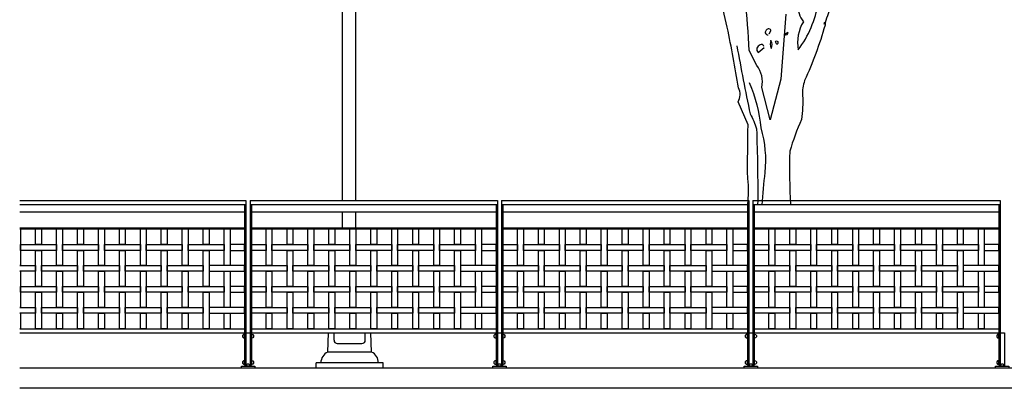
# Model space of a CAD drawing. Extents: x 1358.5 to 1376, y 227.7 to 234.5.
# Drawn here: x 1358.5 to 1364.4, y 228.4 to 230.6 of the extents above; entities that cross this region are included whole.
import ezdxf

# ---------------------------------------------------------------- set-up
doc = ezdxf.new("R2010")
doc.units = 0
doc.header["$MEASUREMENT"] = 0
for name, color, linetype in [('MURO', 6, 'CONTINUOUS'), ('OBJ', 7, 'CONTINUOUS'), ('TRENZA', 7, 'CONTINUOUS')]:
    doc.layers.add(name, color=color, linetype=linetype)

# ---------------------------------------------------------------- blocks, each defined once
blk = doc.blocks.new('nuevo bloque')
at = {"layer": 'TRENZA', "color": 8}
blk.add_lwpolyline([(-0.012, 0.004), (-0.012, -0.004, 0.207591), (0, -0.0115), (0, 0.0115, 0.207591)], format="xyb", close=True, dxfattribs=at)

msp = doc.modelspace()

# ---------------------------------------------------------------- linework, layer by layer
at = {"layer": 'MURO', "color": 7, "ltscale": 5}
for p, q in [((1371.0855, 228.5026), (1358.5164, 228.5026)), ((1376.0164, 228.3826), (1358.5164, 228.3826))]:
    msp.add_line(p, q, dxfattribs=at)
at = {"layer": 'OBJ', "color": 7, "linetype": 'ByBlock'}
for p, q in [((1360.4414, 231.1414), (1360.4414, 229.5026)), ((1360.5198, 231.1414), (1360.5198, 229.5026)), ((1360.4414, 229.4344), (1360.4414, 229.3386)), ((1360.5198, 229.4344), (1360.5198, 229.3386)), ((1360.3548, 228.5988), (1360.359, 228.7126)), ((1360.3921, 228.67), (1360.3934, 228.7126)), ((1360.5782, 228.67), (1360.5769, 228.7126)), ((1360.6155, 228.5988), (1360.6112, 228.7126)), ((1360.4115, 228.6496), (1360.5587, 228.6496)), ((1360.6155, 228.5988), (1360.3548, 228.5988)), ((1360.2845, 228.5026), (1360.2845, 228.5335)), ((1360.6858, 228.5335), (1360.2845, 228.5335)), ((1360.6858, 228.5026), (1360.6858, 228.5335)), ((1360.6858, 228.5026), (1360.2845, 228.5026))]:
    msp.add_line(p, q, dxfattribs=at)
for points in [[(1363.7183, 231.4192), (1363.637, 231.3044, -0.103516), (1363.5725, 231.2758, -0.263885), (1363.6346, 231.3833, 0.184021), (1363.6657, 231.4837, -0.641693), (1363.6585, 231.5124, 0.359894), (1363.6203, 231.4766, -0.041519), (1363.4171, 231.3546, 0.142288), (1363.2761, 231.1945, -0.330444), (1363.2617, 231.1108, -0.018387), (1363.1828, 230.769, 0.308121), (1363.1613, 230.671, 0.186462), (1363.1924, 230.5682, 0.184647), (1363.1613, 230.4009, 0.124985), (1363.2808, 230.6805, -0.090317), (1363.3167, 230.8407, -0.081436), (1363.4553, 231.106, 0.012741), (1363.594, 231.2519), (1363.5964, 231.2542)], [(1364.041, 231.2782, 0.087677), (1363.7948, 231.1825, 0.246613), (1363.7398, 231.1634, -0.059418), (1363.6155, 231.0654, 0.132263), (1363.4769, 230.8742, 0.073013), (1363.3358, 230.604, 0.098373), (1363.3215, 230.5467, -0.036575), (1363.1996, 230.2168, 0.099014), (1363.1876, 230.1283, -0.049866), (1363.1804, 229.9849, 0.029373), (1363.1111, 229.7961, 0.022333), (1363.116, 229.476, 0.022333)], [(1362.8599, 229.476, 0.066328), (1362.8601, 229.6335, -0.007568), (1362.8625, 229.9538), (1362.8028, 230.0901, 0.257843), (1362.8051, 230.1738, 0.011612), (1362.7382, 230.5347), (1362.6952, 230.7188)], [(1363.0872, 230.6136), (1363.0585, 230.2264), (1362.994, 229.9825), (1362.9438, 230.1762, 0.219635), (1362.9151, 230.3076), (1362.8697, 230.3961, 0.021927), (1362.8434, 230.7021, -0.158203)], [(1362.9892, 230.4965), (1362.9988, 230.5132, 0.4142), (1362.9868, 230.5252, 0.475433), (1362.9653, 230.5013, 0.355026), (1362.982, 230.4893)], [(1363.0992, 230.5036), (1363.0824, 230.4941, 0.831802), (1363.0992, 230.5036), (1363.1016, 230.506), (1363.0992, 230.5036)], [(1362.7956, 230.4248, 0.005661), (1362.8745, 230.0184, -0.062256), (1362.9127, 229.9299, -0.011927), (1362.9195, 229.476, -0.011927)], [(1362.9557, 230.42, 0.680847), (1362.9342, 230.4295, 0.580322), (1362.9223, 230.3841), (1362.9581, 230.4152)], [(1362.9988, 230.4558, 0.222214), (1362.9988, 230.4128), (1363.0012, 230.408, 0.249405), (1362.9988, 230.4558), (1362.9988, 230.4582)], [(1363.0346, 230.4319), (1363.0251, 230.4487, -0.489075), (1363.0394, 230.4511), (1363.0394, 230.4391), (1363.0346, 230.4319)], [(1362.8697, 230.2048, -0.076859), (1362.939, 229.9347, -0.093506), (1362.9629, 229.6694, 0.019122), (1362.9445, 229.476, 0.019122)]]:
    msp.add_lwpolyline(points, format="xyb", dxfattribs=at)
msp.add_lwpolyline([(1363.3191, 230.5658), (1363.3143, 230.5515)], dxfattribs=at)
for centre, radius, start, end in [((1360.4115, 228.6691), 0.0195, 177.26983, 270), ((1360.5587, 228.6691), 0.0195, 270, 2.73017), ((1360.3838, 228.5348), 0.0702, 114.3641, 181.11793), ((1360.5865, 228.5348), 0.0702, 358.88207, 65.6359)]:
    msp.add_arc(centre, radius, start, end, dxfattribs=at)
at = {"layer": 'TRENZA', "color": 7, "ltscale": 5}
for p, q in [((1358.5164, 229.5026), (1359.8665, 229.5026)), ((1358.5164, 229.4776), (1359.8665, 229.4776)), ((1359.8585, 229.4776), (1359.8585, 228.5206)), ((1359.8665, 229.5026), (1359.8665, 228.5206)), ((1359.8915, 229.5026), (1361.3665, 229.5026)), ((1359.8915, 229.5026), (1359.8915, 228.5206)), ((1359.8915, 229.4776), (1361.3665, 229.4776)), ((1359.8995, 229.4776), (1359.8995, 228.5206)), ((1361.3585, 229.4776), (1361.3585, 228.5206)), ((1361.3665, 229.5026), (1361.3665, 228.5206)), ((1361.3915, 229.5026), (1362.8665, 229.5026)), ((1361.3915, 229.5026), (1361.3915, 228.5206)), ((1361.3915, 229.4776), (1362.8665, 229.4776)), ((1361.3995, 229.4776), (1361.3995, 228.5206)), ((1362.8585, 229.4776), (1362.8585, 228.5206)), ((1362.8665, 229.5026), (1362.8665, 228.5206)), ((1362.8915, 229.5026), (1364.3665, 229.5026)), ((1362.8915, 229.5026), (1362.8915, 228.5206)), ((1362.8915, 229.4776), (1364.3665, 229.4776)), ((1362.8995, 229.4776), (1362.8995, 228.5206)), ((1364.3585, 229.4776), (1364.3585, 228.5206)), ((1364.3665, 229.5026), (1364.3665, 228.5206)), ((1358.5164, 229.4344), (1359.8585, 229.4344)), ((1359.8995, 229.4344), (1361.3585, 229.4344)), ((1361.3995, 229.4344), (1362.8585, 229.4344)), ((1362.8995, 229.4344), (1364.3585, 229.4344)), ((1358.5164, 229.3386), (1359.8585, 229.3386)), ((1358.5164, 229.3326), (1359.8585, 229.3326)), ((1359.8995, 229.3386), (1361.3585, 229.3386)), ((1359.8995, 229.3326), (1361.3585, 229.3326)), ((1361.3995, 229.3386), (1362.8585, 229.3386)), ((1361.3995, 229.3326), (1362.8585, 229.3326)), ((1362.8995, 229.3386), (1364.3585, 229.3386)), ((1362.8995, 229.3326), (1364.3585, 229.3326)), ((1358.5164, 228.7376), (1359.8585, 228.7376)), ((1358.5164, 228.7126), (1359.8585, 228.7126)), ((1359.8995, 228.7376), (1361.3585, 228.7376)), ((1359.8995, 228.7126), (1361.3585, 228.7126)), ((1361.3995, 228.7376), (1362.8585, 228.7376)), ((1361.3995, 228.7126), (1362.8585, 228.7126)), ((1362.8995, 228.7376), (1364.3585, 228.7376)), ((1362.8995, 228.7126), (1364.3585, 228.7126)), ((1359.8585, 228.5206), (1359.8665, 228.5206)), ((1359.8915, 228.5206), (1359.8995, 228.5206)), ((1361.3585, 228.5206), (1361.3665, 228.5206)), ((1361.3915, 228.5206), (1361.3995, 228.5206)), ((1362.8585, 228.5206), (1362.8665, 228.5206)), ((1362.8915, 228.5206), (1362.8995, 228.5206)), ((1364.3585, 228.5206), (1364.3665, 228.5206))]:
    msp.add_line(p, q, dxfattribs=at)
at = {"layer": 'TRENZA', "color": 7}
for points in [[(1358.5164, 229.3326), (1358.5215, 229.3326), (1358.5215, 229.1151), (1358.5164, 229.1151)], [(1358.5164, 229.1151), (1358.6115, 229.1151), (1358.6115, 229.0801), (1358.5164, 229.0801)], [(1358.5164, 229.0801), (1358.5215, 229.0801), (1358.5215, 228.8651), (1358.5164, 228.8651)], [(1358.5164, 228.8651), (1358.6115, 228.8651), (1358.6115, 228.8301), (1358.5164, 228.8301)], [(1358.5164, 228.8301), (1358.5215, 228.8301), (1358.5215, 228.7376), (1358.5164, 228.7376)]]:
    msp.add_lwpolyline(points, dxfattribs=at)
for points in [[(1358.6465, 229.2401), (1358.6115, 229.2401), (1358.6115, 229.3326), (1358.6465, 229.3326)], [(1358.7715, 229.1151), (1358.7365, 229.1151), (1358.7365, 229.3326), (1358.7715, 229.3326)], [(1358.8965, 229.2401), (1358.8615, 229.2401), (1358.8615, 229.3326), (1358.8965, 229.3326)], [(1359.0215, 229.1151), (1358.9865, 229.1151), (1358.9865, 229.3326), (1359.0215, 229.3326)], [(1359.1465, 229.2401), (1359.1115, 229.2401), (1359.1115, 229.3326), (1359.1465, 229.3326)], [(1359.2715, 229.1151), (1359.2365, 229.1151), (1359.2365, 229.3326), (1359.2715, 229.3326)], [(1359.3965, 229.2401), (1359.3615, 229.2401), (1359.3615, 229.3326), (1359.3965, 229.3326)], [(1359.5215, 229.1151), (1359.4865, 229.1151), (1359.4865, 229.3326), (1359.5215, 229.3326)], [(1359.6465, 229.2401), (1359.6115, 229.2401), (1359.6115, 229.3326), (1359.6465, 229.3326)], [(1359.7715, 229.1151), (1359.7365, 229.1151), (1359.7365, 229.3326), (1359.7715, 229.3326)], [(1360.0215, 229.1151), (1359.9865, 229.1151), (1359.9865, 229.3326), (1360.0215, 229.3326)], [(1360.1465, 229.2401), (1360.1115, 229.2401), (1360.1115, 229.3326), (1360.1465, 229.3326)], [(1360.2715, 229.1151), (1360.2365, 229.1151), (1360.2365, 229.3326), (1360.2715, 229.3326)], [(1360.3965, 229.2401), (1360.3615, 229.2401), (1360.3615, 229.3326), (1360.3965, 229.3326)], [(1360.5215, 229.1151), (1360.4865, 229.1151), (1360.4865, 229.3326), (1360.5215, 229.3326)], [(1360.6465, 229.2401), (1360.6115, 229.2401), (1360.6115, 229.3326), (1360.6465, 229.3326)], [(1360.7715, 229.1151), (1360.7365, 229.1151), (1360.7365, 229.3326), (1360.7715, 229.3326)], [(1360.8965, 229.2401), (1360.8615, 229.2401), (1360.8615, 229.3326), (1360.8965, 229.3326)], [(1361.0215, 229.1151), (1360.9865, 229.1151), (1360.9865, 229.3326), (1361.0215, 229.3326)], [(1361.1465, 229.2401), (1361.1115, 229.2401), (1361.1115, 229.3326), (1361.1465, 229.3326)], [(1361.2715, 229.1151), (1361.2365, 229.1151), (1361.2365, 229.3326), (1361.2715, 229.3326)], [(1361.5215, 229.1151), (1361.4865, 229.1151), (1361.4865, 229.3326), (1361.5215, 229.3326)], [(1361.6465, 229.2401), (1361.6115, 229.2401), (1361.6115, 229.3326), (1361.6465, 229.3326)], [(1361.7715, 229.1151), (1361.7365, 229.1151), (1361.7365, 229.3326), (1361.7715, 229.3326)], [(1361.8965, 229.2401), (1361.8615, 229.2401), (1361.8615, 229.3326), (1361.8965, 229.3326)], [(1362.0215, 229.1151), (1361.9865, 229.1151), (1361.9865, 229.3326), (1362.0215, 229.3326)], [(1362.1465, 229.2401), (1362.1115, 229.2401), (1362.1115, 229.3326), (1362.1465, 229.3326)], [(1362.2715, 229.1151), (1362.2365, 229.1151), (1362.2365, 229.3326), (1362.2715, 229.3326)], [(1362.3965, 229.2401), (1362.3615, 229.2401), (1362.3615, 229.3326), (1362.3965, 229.3326)], [(1362.5215, 229.1151), (1362.4865, 229.1151), (1362.4865, 229.3326), (1362.5215, 229.3326)], [(1362.6465, 229.2401), (1362.6115, 229.2401), (1362.6115, 229.3326), (1362.6465, 229.3326)], [(1362.7715, 229.1151), (1362.7365, 229.1151), (1362.7365, 229.3326), (1362.7715, 229.3326)], [(1363.0215, 229.1151), (1362.9865, 229.1151), (1362.9865, 229.3326), (1363.0215, 229.3326)], [(1363.1465, 229.2401), (1363.1115, 229.2401), (1363.1115, 229.3326), (1363.1465, 229.3326)], [(1363.2715, 229.1151), (1363.2365, 229.1151), (1363.2365, 229.3326), (1363.2715, 229.3326)], [(1363.3965, 229.2401), (1363.3615, 229.2401), (1363.3615, 229.3326), (1363.3965, 229.3326)], [(1363.5215, 229.1151), (1363.4865, 229.1151), (1363.4865, 229.3326), (1363.5215, 229.3326)], [(1363.6465, 229.2401), (1363.6115, 229.2401), (1363.6115, 229.3326), (1363.6465, 229.3326)], [(1363.7715, 229.1151), (1363.7365, 229.1151), (1363.7365, 229.3326), (1363.7715, 229.3326)], [(1363.8965, 229.2401), (1363.8615, 229.2401), (1363.8615, 229.3326), (1363.8965, 229.3326)], [(1364.0215, 229.1151), (1363.9865, 229.1151), (1363.9865, 229.3326), (1364.0215, 229.3326)], [(1364.1465, 229.2401), (1364.1115, 229.2401), (1364.1115, 229.3326), (1364.1465, 229.3326)], [(1364.2715, 229.1151), (1364.2365, 229.1151), (1364.2365, 229.3326), (1364.2715, 229.3326)], [(1358.7365, 229.2051), (1358.5215, 229.2051), (1358.5215, 229.2401), (1358.7365, 229.2401)], [(1358.9865, 229.2051), (1358.7715, 229.2051), (1358.7715, 229.2401), (1358.9865, 229.2401)], [(1359.2365, 229.2051), (1359.0215, 229.2051), (1359.0215, 229.2401), (1359.2365, 229.2401)], [(1359.4865, 229.2051), (1359.2715, 229.2051), (1359.2715, 229.2401), (1359.4865, 229.2401)], [(1359.7365, 229.2051), (1359.5215, 229.2051), (1359.5215, 229.2401), (1359.7365, 229.2401)], [(1359.7715, 229.2051), (1359.8585, 229.2051), (1359.8585, 229.2401), (1359.7715, 229.2401)], [(1359.9865, 229.2051), (1359.8995, 229.2051), (1359.8995, 229.2401), (1359.9865, 229.2401)], [(1360.2365, 229.2051), (1360.0215, 229.2051), (1360.0215, 229.2401), (1360.2365, 229.2401)], [(1360.4865, 229.2051), (1360.2715, 229.2051), (1360.2715, 229.2401), (1360.4865, 229.2401)], [(1360.7365, 229.2051), (1360.5215, 229.2051), (1360.5215, 229.2401), (1360.7365, 229.2401)], [(1360.9865, 229.2051), (1360.7715, 229.2051), (1360.7715, 229.2401), (1360.9865, 229.2401)], [(1361.2365, 229.2051), (1361.0215, 229.2051), (1361.0215, 229.2401), (1361.2365, 229.2401)], [(1361.2715, 229.2051), (1361.3585, 229.2051), (1361.3585, 229.2401), (1361.2715, 229.2401)], [(1361.4865, 229.2051), (1361.3995, 229.2051), (1361.3995, 229.2401), (1361.4865, 229.2401)], [(1361.7365, 229.2051), (1361.5215, 229.2051), (1361.5215, 229.2401), (1361.7365, 229.2401)], [(1361.9865, 229.2051), (1361.7715, 229.2051), (1361.7715, 229.2401), (1361.9865, 229.2401)], [(1362.2365, 229.2051), (1362.0215, 229.2051), (1362.0215, 229.2401), (1362.2365, 229.2401)], [(1362.4865, 229.2051), (1362.2715, 229.2051), (1362.2715, 229.2401), (1362.4865, 229.2401)], [(1362.7365, 229.2051), (1362.5215, 229.2051), (1362.5215, 229.2401), (1362.7365, 229.2401)], [(1362.7715, 229.2051), (1362.8585, 229.2051), (1362.8585, 229.2401), (1362.7715, 229.2401)], [(1362.9865, 229.2051), (1362.8995, 229.2051), (1362.8995, 229.2401), (1362.9865, 229.2401)], [(1363.2365, 229.2051), (1363.0215, 229.2051), (1363.0215, 229.2401), (1363.2365, 229.2401)], [(1363.4865, 229.2051), (1363.2715, 229.2051), (1363.2715, 229.2401), (1363.4865, 229.2401)], [(1363.7365, 229.2051), (1363.5215, 229.2051), (1363.5215, 229.2401), (1363.7365, 229.2401)], [(1363.9865, 229.2051), (1363.7715, 229.2051), (1363.7715, 229.2401), (1363.9865, 229.2401)], [(1364.2365, 229.2051), (1364.0215, 229.2051), (1364.0215, 229.2401), (1364.2365, 229.2401)], [(1364.2715, 229.2051), (1364.3585, 229.2051), (1364.3585, 229.2401), (1364.2715, 229.2401)], [(1358.6465, 228.9901), (1358.6115, 228.9901), (1358.6115, 229.2051), (1358.6465, 229.2051)], [(1358.8965, 228.9901), (1358.8615, 228.9901), (1358.8615, 229.2051), (1358.8965, 229.2051)], [(1359.1465, 228.9901), (1359.1115, 228.9901), (1359.1115, 229.2051), (1359.1465, 229.2051)], [(1359.3965, 228.9901), (1359.3615, 228.9901), (1359.3615, 229.2051), (1359.3965, 229.2051)], [(1359.6465, 228.9901), (1359.6115, 228.9901), (1359.6115, 229.2051), (1359.6465, 229.2051)], [(1360.1465, 228.9901), (1360.1115, 228.9901), (1360.1115, 229.2051), (1360.1465, 229.2051)], [(1360.3965, 228.9901), (1360.3615, 228.9901), (1360.3615, 229.2051), (1360.3965, 229.2051)], [(1360.6465, 228.9901), (1360.6115, 228.9901), (1360.6115, 229.2051), (1360.6465, 229.2051)], [(1360.8965, 228.9901), (1360.8615, 228.9901), (1360.8615, 229.2051), (1360.8965, 229.2051)], [(1361.1465, 228.9901), (1361.1115, 228.9901), (1361.1115, 229.2051), (1361.1465, 229.2051)], [(1361.6465, 228.9901), (1361.6115, 228.9901), (1361.6115, 229.2051), (1361.6465, 229.2051)], [(1361.8965, 228.9901), (1361.8615, 228.9901), (1361.8615, 229.2051), (1361.8965, 229.2051)], [(1362.1465, 228.9901), (1362.1115, 228.9901), (1362.1115, 229.2051), (1362.1465, 229.2051)], [(1362.3965, 228.9901), (1362.3615, 228.9901), (1362.3615, 229.2051), (1362.3965, 229.2051)], [(1362.6465, 228.9901), (1362.6115, 228.9901), (1362.6115, 229.2051), (1362.6465, 229.2051)], [(1363.1465, 228.9901), (1363.1115, 228.9901), (1363.1115, 229.2051), (1363.1465, 229.2051)], [(1363.3965, 228.9901), (1363.3615, 228.9901), (1363.3615, 229.2051), (1363.3965, 229.2051)], [(1363.6465, 228.9901), (1363.6115, 228.9901), (1363.6115, 229.2051), (1363.6465, 229.2051)], [(1363.8965, 228.9901), (1363.8615, 228.9901), (1363.8615, 229.2051), (1363.8965, 229.2051)], [(1364.1465, 228.9901), (1364.1115, 228.9901), (1364.1115, 229.2051), (1364.1465, 229.2051)], [(1358.8615, 229.0801), (1358.6465, 229.0801), (1358.6465, 229.1151), (1358.8615, 229.1151)], [(1358.7715, 228.8651), (1358.7365, 228.8651), (1358.7365, 229.0801), (1358.7715, 229.0801)], [(1359.1115, 229.0801), (1358.8965, 229.0801), (1358.8965, 229.1151), (1359.1115, 229.1151)], [(1359.0215, 228.8651), (1358.9865, 228.8651), (1358.9865, 229.0801), (1359.0215, 229.0801)], [(1359.3615, 229.0801), (1359.1465, 229.0801), (1359.1465, 229.1151), (1359.3615, 229.1151)], [(1359.2715, 228.8651), (1359.2365, 228.8651), (1359.2365, 229.0801), (1359.2715, 229.0801)], [(1359.6115, 229.0801), (1359.3965, 229.0801), (1359.3965, 229.1151), (1359.6115, 229.1151)], [(1359.5215, 228.8651), (1359.4865, 228.8651), (1359.4865, 229.0801), (1359.5215, 229.0801)], [(1359.6465, 229.0801), (1359.8585, 229.0801), (1359.8585, 229.1151), (1359.6465, 229.1151)], [(1359.7715, 228.8651), (1359.7365, 228.8651), (1359.7365, 229.0801), (1359.7715, 229.0801)], [(1360.1115, 229.0801), (1359.8995, 229.0801), (1359.8995, 229.1151), (1360.1115, 229.1151)], [(1360.0215, 228.8651), (1359.9865, 228.8651), (1359.9865, 229.0801), (1360.0215, 229.0801)], [(1360.3615, 229.0801), (1360.1465, 229.0801), (1360.1465, 229.1151), (1360.3615, 229.1151)], [(1360.2715, 228.8651), (1360.2365, 228.8651), (1360.2365, 229.0801), (1360.2715, 229.0801)], [(1360.6115, 229.0801), (1360.3965, 229.0801), (1360.3965, 229.1151), (1360.6115, 229.1151)], [(1360.5215, 228.8651), (1360.4865, 228.8651), (1360.4865, 229.0801), (1360.5215, 229.0801)], [(1360.8615, 229.0801), (1360.6465, 229.0801), (1360.6465, 229.1151), (1360.8615, 229.1151)], [(1360.7715, 228.8651), (1360.7365, 228.8651), (1360.7365, 229.0801), (1360.7715, 229.0801)], [(1361.1115, 229.0801), (1360.8965, 229.0801), (1360.8965, 229.1151), (1361.1115, 229.1151)], [(1361.0215, 228.8651), (1360.9865, 228.8651), (1360.9865, 229.0801), (1361.0215, 229.0801)], [(1361.1465, 229.0801), (1361.3585, 229.0801), (1361.3585, 229.1151), (1361.1465, 229.1151)], [(1361.2715, 228.8651), (1361.2365, 228.8651), (1361.2365, 229.0801), (1361.2715, 229.0801)], [(1361.6115, 229.0801), (1361.3995, 229.0801), (1361.3995, 229.1151), (1361.6115, 229.1151)], [(1361.5215, 228.8651), (1361.4865, 228.8651), (1361.4865, 229.0801), (1361.5215, 229.0801)], [(1361.8615, 229.0801), (1361.6465, 229.0801), (1361.6465, 229.1151), (1361.8615, 229.1151)], [(1361.7715, 228.8651), (1361.7365, 228.8651), (1361.7365, 229.0801), (1361.7715, 229.0801)], [(1362.1115, 229.0801), (1361.8965, 229.0801), (1361.8965, 229.1151), (1362.1115, 229.1151)], [(1362.0215, 228.8651), (1361.9865, 228.8651), (1361.9865, 229.0801), (1362.0215, 229.0801)], [(1362.3615, 229.0801), (1362.1465, 229.0801), (1362.1465, 229.1151), (1362.3615, 229.1151)], [(1362.2715, 228.8651), (1362.2365, 228.8651), (1362.2365, 229.0801), (1362.2715, 229.0801)], [(1362.6115, 229.0801), (1362.3965, 229.0801), (1362.3965, 229.1151), (1362.6115, 229.1151)], [(1362.5215, 228.8651), (1362.4865, 228.8651), (1362.4865, 229.0801), (1362.5215, 229.0801)], [(1362.6465, 229.0801), (1362.8585, 229.0801), (1362.8585, 229.1151), (1362.6465, 229.1151)], [(1362.7715, 228.8651), (1362.7365, 228.8651), (1362.7365, 229.0801), (1362.7715, 229.0801)], [(1363.1115, 229.0801), (1362.8995, 229.0801), (1362.8995, 229.1151), (1363.1115, 229.1151)], [(1363.0215, 228.8651), (1362.9865, 228.8651), (1362.9865, 229.0801), (1363.0215, 229.0801)], [(1363.3615, 229.0801), (1363.1465, 229.0801), (1363.1465, 229.1151), (1363.3615, 229.1151)], [(1363.2715, 228.8651), (1363.2365, 228.8651), (1363.2365, 229.0801), (1363.2715, 229.0801)], [(1363.6115, 229.0801), (1363.3965, 229.0801), (1363.3965, 229.1151), (1363.6115, 229.1151)], [(1363.5215, 228.8651), (1363.4865, 228.8651), (1363.4865, 229.0801), (1363.5215, 229.0801)], [(1363.8615, 229.0801), (1363.6465, 229.0801), (1363.6465, 229.1151), (1363.8615, 229.1151)], [(1363.7715, 228.8651), (1363.7365, 228.8651), (1363.7365, 229.0801), (1363.7715, 229.0801)], [(1364.1115, 229.0801), (1363.8965, 229.0801), (1363.8965, 229.1151), (1364.1115, 229.1151)], [(1364.0215, 228.8651), (1363.9865, 228.8651), (1363.9865, 229.0801), (1364.0215, 229.0801)], [(1364.1465, 229.0801), (1364.3585, 229.0801), (1364.3585, 229.1151), (1364.1465, 229.1151)], [(1364.2715, 228.8651), (1364.2365, 228.8651), (1364.2365, 229.0801), (1364.2715, 229.0801)], [(1358.7365, 228.9551), (1358.5215, 228.9551), (1358.5215, 228.9901), (1358.7365, 228.9901)], [(1358.6465, 228.7376), (1358.6115, 228.7376), (1358.6115, 228.9551), (1358.6465, 228.9551)], [(1358.9865, 228.9551), (1358.7715, 228.9551), (1358.7715, 228.9901), (1358.9865, 228.9901)], [(1358.8965, 228.7376), (1358.8615, 228.7376), (1358.8615, 228.9551), (1358.8965, 228.9551)], [(1359.2365, 228.9551), (1359.0215, 228.9551), (1359.0215, 228.9901), (1359.2365, 228.9901)], [(1359.1465, 228.7376), (1359.1115, 228.7376), (1359.1115, 228.9551), (1359.1465, 228.9551)], [(1359.4865, 228.9551), (1359.2715, 228.9551), (1359.2715, 228.9901), (1359.4865, 228.9901)], [(1359.3965, 228.7376), (1359.3615, 228.7376), (1359.3615, 228.9551), (1359.3965, 228.9551)], [(1359.7365, 228.9551), (1359.5215, 228.9551), (1359.5215, 228.9901), (1359.7365, 228.9901)], [(1359.6465, 228.7376), (1359.6115, 228.7376), (1359.6115, 228.9551), (1359.6465, 228.9551)], [(1359.7715, 228.9551), (1359.8585, 228.9551), (1359.8585, 228.9901), (1359.7715, 228.9901)], [(1359.9865, 228.9551), (1359.8995, 228.9551), (1359.8995, 228.9901), (1359.9865, 228.9901)], [(1360.2365, 228.9551), (1360.0215, 228.9551), (1360.0215, 228.9901), (1360.2365, 228.9901)], [(1360.1465, 228.7376), (1360.1115, 228.7376), (1360.1115, 228.9551), (1360.1465, 228.9551)], [(1360.4865, 228.9551), (1360.2715, 228.9551), (1360.2715, 228.9901), (1360.4865, 228.9901)], [(1360.3965, 228.7376), (1360.3615, 228.7376), (1360.3615, 228.9551), (1360.3965, 228.9551)], [(1360.7365, 228.9551), (1360.5215, 228.9551), (1360.5215, 228.9901), (1360.7365, 228.9901)], [(1360.6465, 228.7376), (1360.6115, 228.7376), (1360.6115, 228.9551), (1360.6465, 228.9551)], [(1360.9865, 228.9551), (1360.7715, 228.9551), (1360.7715, 228.9901), (1360.9865, 228.9901)], [(1360.8965, 228.7376), (1360.8615, 228.7376), (1360.8615, 228.9551), (1360.8965, 228.9551)], [(1361.2365, 228.9551), (1361.0215, 228.9551), (1361.0215, 228.9901), (1361.2365, 228.9901)], [(1361.1465, 228.7376), (1361.1115, 228.7376), (1361.1115, 228.9551), (1361.1465, 228.9551)], [(1361.2715, 228.9551), (1361.3585, 228.9551), (1361.3585, 228.9901), (1361.2715, 228.9901)], [(1361.4865, 228.9551), (1361.3995, 228.9551), (1361.3995, 228.9901), (1361.4865, 228.9901)], [(1361.7365, 228.9551), (1361.5215, 228.9551), (1361.5215, 228.9901), (1361.7365, 228.9901)], [(1361.6465, 228.7376), (1361.6115, 228.7376), (1361.6115, 228.9551), (1361.6465, 228.9551)], [(1361.9865, 228.9551), (1361.7715, 228.9551), (1361.7715, 228.9901), (1361.9865, 228.9901)], [(1361.8965, 228.7376), (1361.8615, 228.7376), (1361.8615, 228.9551), (1361.8965, 228.9551)], [(1362.2365, 228.9551), (1362.0215, 228.9551), (1362.0215, 228.9901), (1362.2365, 228.9901)], [(1362.1465, 228.7376), (1362.1115, 228.7376), (1362.1115, 228.9551), (1362.1465, 228.9551)], [(1362.4865, 228.9551), (1362.2715, 228.9551), (1362.2715, 228.9901), (1362.4865, 228.9901)], [(1362.3965, 228.7376), (1362.3615, 228.7376), (1362.3615, 228.9551), (1362.3965, 228.9551)], [(1362.7365, 228.9551), (1362.5215, 228.9551), (1362.5215, 228.9901), (1362.7365, 228.9901)], [(1362.6465, 228.7376), (1362.6115, 228.7376), (1362.6115, 228.9551), (1362.6465, 228.9551)], [(1362.7715, 228.9551), (1362.8585, 228.9551), (1362.8585, 228.9901), (1362.7715, 228.9901)], [(1362.9865, 228.9551), (1362.8995, 228.9551), (1362.8995, 228.9901), (1362.9865, 228.9901)], [(1363.2365, 228.9551), (1363.0215, 228.9551), (1363.0215, 228.9901), (1363.2365, 228.9901)], [(1363.1465, 228.7376), (1363.1115, 228.7376), (1363.1115, 228.9551), (1363.1465, 228.9551)], [(1363.4865, 228.9551), (1363.2715, 228.9551), (1363.2715, 228.9901), (1363.4865, 228.9901)], [(1363.3965, 228.7376), (1363.3615, 228.7376), (1363.3615, 228.9551), (1363.3965, 228.9551)], [(1363.7365, 228.9551), (1363.5215, 228.9551), (1363.5215, 228.9901), (1363.7365, 228.9901)], [(1363.6465, 228.7376), (1363.6115, 228.7376), (1363.6115, 228.9551), (1363.6465, 228.9551)], [(1363.9865, 228.9551), (1363.7715, 228.9551), (1363.7715, 228.9901), (1363.9865, 228.9901)], [(1363.8965, 228.7376), (1363.8615, 228.7376), (1363.8615, 228.9551), (1363.8965, 228.9551)], [(1364.2365, 228.9551), (1364.0215, 228.9551), (1364.0215, 228.9901), (1364.2365, 228.9901)], [(1364.1465, 228.7376), (1364.1115, 228.7376), (1364.1115, 228.9551), (1364.1465, 228.9551)], [(1364.2715, 228.9551), (1364.3585, 228.9551), (1364.3585, 228.9901), (1364.2715, 228.9901)], [(1358.8615, 228.8301), (1358.6465, 228.8301), (1358.6465, 228.8651), (1358.8615, 228.8651)], [(1358.7715, 228.7376), (1358.7365, 228.7376), (1358.7365, 228.8301), (1358.7715, 228.8301)], [(1359.1115, 228.8301), (1358.8965, 228.8301), (1358.8965, 228.8651), (1359.1115, 228.8651)], [(1359.0215, 228.7376), (1358.9865, 228.7376), (1358.9865, 228.8301), (1359.0215, 228.8301)], [(1359.3615, 228.8301), (1359.1465, 228.8301), (1359.1465, 228.8651), (1359.3615, 228.8651)], [(1359.2715, 228.7376), (1359.2365, 228.7376), (1359.2365, 228.8301), (1359.2715, 228.8301)], [(1359.6115, 228.8301), (1359.3965, 228.8301), (1359.3965, 228.8651), (1359.6115, 228.8651)], [(1359.5215, 228.7376), (1359.4865, 228.7376), (1359.4865, 228.8301), (1359.5215, 228.8301)], [(1359.6465, 228.8301), (1359.8585, 228.8301), (1359.8585, 228.8651), (1359.6465, 228.8651)], [(1359.7715, 228.7376), (1359.7365, 228.7376), (1359.7365, 228.8301), (1359.7715, 228.8301)], [(1360.1115, 228.8301), (1359.8995, 228.8301), (1359.8995, 228.8651), (1360.1115, 228.8651)], [(1360.0215, 228.7376), (1359.9865, 228.7376), (1359.9865, 228.8301), (1360.0215, 228.8301)], [(1360.3615, 228.8301), (1360.1465, 228.8301), (1360.1465, 228.8651), (1360.3615, 228.8651)], [(1360.2715, 228.7376), (1360.2365, 228.7376), (1360.2365, 228.8301), (1360.2715, 228.8301)], [(1360.6115, 228.8301), (1360.3965, 228.8301), (1360.3965, 228.8651), (1360.6115, 228.8651)], [(1360.5215, 228.7376), (1360.4865, 228.7376), (1360.4865, 228.8301), (1360.5215, 228.8301)], [(1360.8615, 228.8301), (1360.6465, 228.8301), (1360.6465, 228.8651), (1360.8615, 228.8651)], [(1360.7715, 228.7376), (1360.7365, 228.7376), (1360.7365, 228.8301), (1360.7715, 228.8301)], [(1361.1115, 228.8301), (1360.8965, 228.8301), (1360.8965, 228.8651), (1361.1115, 228.8651)], [(1361.0215, 228.7376), (1360.9865, 228.7376), (1360.9865, 228.8301), (1361.0215, 228.8301)], [(1361.1465, 228.8301), (1361.3585, 228.8301), (1361.3585, 228.8651), (1361.1465, 228.8651)], [(1361.2715, 228.7376), (1361.2365, 228.7376), (1361.2365, 228.8301), (1361.2715, 228.8301)], [(1361.6115, 228.8301), (1361.3995, 228.8301), (1361.3995, 228.8651), (1361.6115, 228.8651)], [(1361.5215, 228.7376), (1361.4865, 228.7376), (1361.4865, 228.8301), (1361.5215, 228.8301)], [(1361.8615, 228.8301), (1361.6465, 228.8301), (1361.6465, 228.8651), (1361.8615, 228.8651)], [(1361.7715, 228.7376), (1361.7365, 228.7376), (1361.7365, 228.8301), (1361.7715, 228.8301)], [(1362.1115, 228.8301), (1361.8965, 228.8301), (1361.8965, 228.8651), (1362.1115, 228.8651)], [(1362.0215, 228.7376), (1361.9865, 228.7376), (1361.9865, 228.8301), (1362.0215, 228.8301)], [(1362.3615, 228.8301), (1362.1465, 228.8301), (1362.1465, 228.8651), (1362.3615, 228.8651)], [(1362.2715, 228.7376), (1362.2365, 228.7376), (1362.2365, 228.8301), (1362.2715, 228.8301)], [(1362.6115, 228.8301), (1362.3965, 228.8301), (1362.3965, 228.8651), (1362.6115, 228.8651)], [(1362.5215, 228.7376), (1362.4865, 228.7376), (1362.4865, 228.8301), (1362.5215, 228.8301)], [(1362.6465, 228.8301), (1362.8585, 228.8301), (1362.8585, 228.8651), (1362.6465, 228.8651)], [(1362.7715, 228.7376), (1362.7365, 228.7376), (1362.7365, 228.8301), (1362.7715, 228.8301)], [(1363.1115, 228.8301), (1362.8995, 228.8301), (1362.8995, 228.8651), (1363.1115, 228.8651)], [(1363.0215, 228.7376), (1362.9865, 228.7376), (1362.9865, 228.8301), (1363.0215, 228.8301)], [(1363.3615, 228.8301), (1363.1465, 228.8301), (1363.1465, 228.8651), (1363.3615, 228.8651)], [(1363.2715, 228.7376), (1363.2365, 228.7376), (1363.2365, 228.8301), (1363.2715, 228.8301)], [(1363.6115, 228.8301), (1363.3965, 228.8301), (1363.3965, 228.8651), (1363.6115, 228.8651)], [(1363.5215, 228.7376), (1363.4865, 228.7376), (1363.4865, 228.8301), (1363.5215, 228.8301)], [(1363.8615, 228.8301), (1363.6465, 228.8301), (1363.6465, 228.8651), (1363.8615, 228.8651)], [(1363.7715, 228.7376), (1363.7365, 228.7376), (1363.7365, 228.8301), (1363.7715, 228.8301)], [(1364.1115, 228.8301), (1363.8965, 228.8301), (1363.8965, 228.8651), (1364.1115, 228.8651)], [(1364.0215, 228.7376), (1363.9865, 228.7376), (1363.9865, 228.8301), (1364.0215, 228.8301)], [(1364.1465, 228.8301), (1364.3585, 228.8301), (1364.3585, 228.8651), (1364.1465, 228.8651)], [(1364.2715, 228.7376), (1364.2365, 228.7376), (1364.2365, 228.8301), (1364.2715, 228.8301)], [(1359.8915, 228.5146), (1359.8665, 228.5146), (1359.8665, 228.7126), (1359.8915, 228.7126)], [(1361.3915, 228.5146), (1361.3665, 228.5146), (1361.3665, 228.7126), (1361.3915, 228.7126)], [(1362.8915, 228.5146), (1362.8665, 228.5146), (1362.8665, 228.7126), (1362.8915, 228.7126)], [(1364.3915, 228.5146), (1364.3665, 228.5146), (1364.3665, 228.7126), (1364.3915, 228.7126)], [(1359.919, 228.5026), (1359.839, 228.5026), (1359.839, 228.5146), (1359.919, 228.5146)], [(1361.419, 228.5026), (1361.339, 228.5026), (1361.339, 228.5146), (1361.419, 228.5146)], [(1362.919, 228.5026), (1362.839, 228.5026), (1362.839, 228.5146), (1362.919, 228.5146)], [(1364.419, 228.5026), (1364.339, 228.5026), (1364.339, 228.5146), (1364.419, 228.5146)]]:
    msp.add_lwpolyline(points, close=True, dxfattribs=at)

# ---------------------------------------------------------------- block references
at = {"layer": 'TRENZA', "color": 7, "ltscale": 5, "extrusion": (0, 0, -1), "xscale": -1.045598894460227, "yscale": 1.045598894460284, "zscale": -1.045598894460273}
for p in [(-1359.8585, 228.6929), (-1361.3585, 228.6929), (-1362.8585, 228.6929), (-1364.3585, 228.6929), (-1359.8585, 228.536), (-1361.3585, 228.536), (-1362.8585, 228.536), (-1364.3585, 228.536)]:
    msp.add_blockref('nuevo bloque', p, dxfattribs=at)
at = {"layer": 'TRENZA', "color": 7, "ltscale": 5, "xscale": -1.045598894460227, "yscale": 1.04559889446034, "zscale": 1.045598894460331}
for p in [(1359.8995, 228.6929), (1361.3995, 228.6929), (1362.8995, 228.6929), (1359.8995, 228.536), (1361.3995, 228.536), (1362.8995, 228.536)]:
    msp.add_blockref('nuevo bloque', p, dxfattribs=at)
at = {"layer": 'TRENZA', "color": 7, "ltscale": 5, "extrusion": (0, 0, -1), "xscale": -1.045598894460284, "yscale": 1.045598894460284, "zscale": -1.045598894460273, "rotation": 90}
for p in [(-1359.879, 228.5146), (-1361.379, 228.5146), (-1362.879, 228.5146), (-1364.379, 228.5146)]:
    msp.add_blockref('nuevo bloque', p, dxfattribs=at)

doc.saveas('drawing.dxf')
